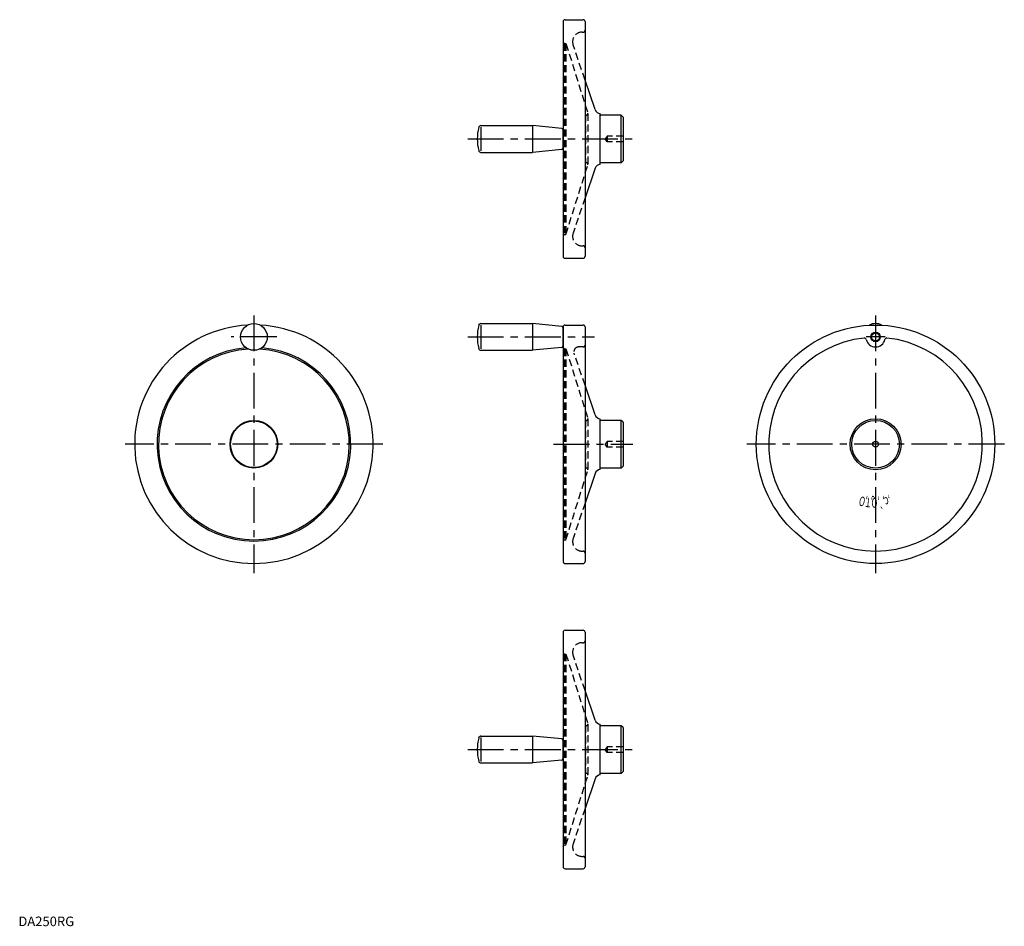
# Model space of a CAD drawing. Extents: x 1 to 1033, y 0 to 950.
import ezdxf
from ezdxf.enums import TextEntityAlignment as Align

# ---------------------------------------------------------------- set-up
doc = ezdxf.new("R2010")
doc.units = 0
doc.header["$LTSCALE"] = 30
doc.linetypes.add('CENTER', pattern=[2, 1.25, -0.25, 0.25, -0.25])
doc.linetypes.add('HIDDEN', pattern=[0.375, 0.25, -0.125])
doc.layers.get('0').update_dxf_attribs({"linetype": 'CONTINUOUS'})
for name, color, linetype in [('1', 1, 'CENTER'), ('2', 2, 'HIDDEN'), ('3', 3, 'CONTINUOUS')]:
    doc.layers.add(name, color=color, linetype=linetype)
doc.styles.add('06000', font='simplex.shx', dxfattribs={"width": 0.6, "bigfont": 'bigfont.shx'})
doc.styles.add('STANDARD1', font='txt')

msp = doc.modelspace()

# ---------------------------------------------------------------- linework, layer by layer
for p, q in [((573, 950.1), (592, 950.1)), ((571, 948.1), (571, 702.1)), ((594, 948.1), (594, 702.1)), ((604.5, 855.9), (594, 886.9)), ((610, 798.5), (610, 851.8)), ((632, 850.1), (610.4, 850.1)), ((634, 848.1), (632, 850.1)), ((632, 800.1), (632, 850.1)), ((634, 848.1), (634, 802.1)), ((484.9, 839.1), (539, 839.1)), ((484.9, 837.6), (484.9, 812.6)), ((539, 839.1), (539, 811.1)), ((569.5, 836.2), (539, 839.1)), ((570.7, 835), (570.7, 815.3)), ((570.7, 831.1), (571, 831.1)), ((571, 819.1), (570.7, 819.1)), ((484.9, 811.1), (539, 811.1)), ((569.5, 814), (539, 811.1)), ((632, 800.1), (610.4, 800.1)), ((632, 800.1), (634, 802.1)), ((604.5, 794.4), (594, 763.4)), ((573, 700.1), (592, 700.1)), ((484.9, 631.6), (539, 631.6)), ((484.9, 630.1), (484.9, 605.1)), ((539, 631.6), (539, 603.6)), ((569.5, 628.7), (539, 631.6)), ((573, 630.1), (592, 630.1)), ((570.7, 627.5), (570.7, 607.8)), ((570.7, 623.6), (571, 623.6)), ((571, 628.1), (571, 382.1)), ((594, 628.1), (594, 382.1)), ((571, 611.6), (570.7, 611.6)), ((484.9, 603.6), (539, 603.6)), ((569.5, 606.5), (539, 603.6)), ((604.5, 535.9), (594, 566.9)), ((610, 478.5), (610, 531.8)), ((632, 530.1), (610.4, 530.1)), ((634, 528.1), (632, 530.1)), ((632, 480.1), (632, 530.1)), ((634, 528.1), (634, 482.1)), ((632, 480.1), (610.4, 480.1)), ((632, 480.1), (634, 482.1)), ((604.5, 474.4), (594, 443.4)), ((573, 380.1), (592, 380.1)), ((573, 310.1), (592, 310.1)), ((571, 308.1), (571, 62.1)), ((594, 308.1), (594, 62.1)), ((604.5, 215.9), (594, 246.9)), ((610, 158.5), (610, 211.8)), ((632, 210.1), (610.4, 210.1)), ((634, 208.1), (632, 210.1)), ((632, 160.1), (632, 210.1)), ((634, 208.1), (634, 162.1)), ((484.9, 199.1), (539, 199.1)), ((484.9, 197.6), (484.9, 172.6)), ((539, 199.1), (539, 171.1)), ((569.5, 196.2), (539, 199.1)), ((570.7, 195), (570.7, 175.3)), ((570.7, 191.1), (571, 191.1)), ((571, 179.1), (570.7, 179.1)), ((484.9, 171.1), (539, 171.1)), ((569.5, 174), (539, 171.1)), ((632, 160.1), (610.4, 160.1)), ((632, 160.1), (634, 162.1)), ((604.5, 154.4), (594, 123.4)), ((573, 60.1), (592, 60.1))]:
    msp.add_line(p, q)
for centre, radius in [((246.9, 617.6), 14), ((898.5, 505.1), 125), ((898.5, 617.6), 4.19), ((246.9, 505.1), 25), ((246.9, 505.1), 24.5), ((898.5, 505.1), 26.7), ((898.5, 505.1), 25), ((898.5, 505.1), 3)]:
    msp.add_circle(centre, radius)
for centre, radius, start, end in [((573, 948.1), 2, 90, 180), ((592, 948.1), 2, 0, 90), ((610.2, 857.8), 6, 198.778, 267.7444), ((610.4, 850.5), 0.4, 180, 270), ((531, 825.1), 50, 165.9892, 194.0108), ((484.9, 836.6), 2.5, 90, 165.9892), ((569.4, 835), 1.25, 0, 84.5938), ((484.9, 813.6), 2.5, 194.0108, 270), ((569.4, 815.3), 1.25, 275.4062, 0), ((610.2, 792.5), 6, 92.2556, 161.222), ((610.4, 799.7), 0.4, 90, 180), ((573, 702.1), 2, 180, 270), ((592, 702.1), 2, 270, 0), ((246.9, 505.1), 125, 93.0466, 86.9534), ((531, 617.6), 50, 165.9892, 194.0108), ((484.9, 629.1), 2.5, 90, 165.9892), ((573, 628.1), 2, 90, 180), ((592, 628.1), 2, 0, 90), ((898.5, 617.6), 14, 61.6711, 118.3289), ((569.4, 627.5), 1.25, 0, 84.5938), ((898.5, 505.1), 112, 96.1106, 83.8894), ((886.7, 614.5), 2, 12.6356, 96.1106), ((898.5, 617.1), 10, 192.6356, 347.3644), ((910.2, 614.5), 2, 83.8894, 167.3644), ((246.9, 505.1), 101.5, 94.6448, 85.3552), ((246.9, 505.1), 100, 93.4063, 86.5937), ((484.9, 606.1), 2.5, 194.0108, 270), ((569.4, 607.8), 1.25, 275.4062, 0), ((610.2, 537.8), 6, 198.778, 267.7444), ((610.4, 530.5), 0.4, 180, 270), ((610.2, 472.5), 6, 92.2556, 161.222), ((610.4, 479.7), 0.4, 90, 180), ((573, 382.1), 2, 180, 270), ((592, 382.1), 2, 270, 0), ((573, 308.1), 2, 90, 180), ((592, 308.1), 2, 0, 90), ((610.2, 217.8), 6, 198.778, 267.7444), ((610.4, 210.5), 0.4, 180, 270), ((531, 185.1), 50, 165.9892, 194.0108), ((484.9, 196.6), 2.5, 90, 165.9892), ((569.4, 195), 1.25, 0, 84.5938), ((484.9, 173.6), 2.5, 194.0108, 270), ((569.4, 175.3), 1.25, 275.4062, 0), ((610.2, 152.5), 6, 92.2556, 161.222), ((610.4, 159.7), 0.4, 90, 180), ((573, 62.1), 2, 180, 270), ((592, 62.1), 2, 270, 0)]:
    msp.add_arc(centre, radius, start, end)
at = {"layer": '1'}
for p, q in [((471, 825.1), (644, 825.1)), ((246.9, 640.1), (246.9, 370.1)), ((898.5, 640.1), (898.5, 370.1)), ((270.9, 617.6), (222.9, 617.6)), ((471, 617.6), (604, 617.6)), ((908.5, 617.6), (888.5, 617.6)), ((381.9, 505.1), (111.9, 505.1)), ((561, 505.1), (644, 505.1)), ((1033.5, 505.1), (763.5, 505.1)), ((471, 185.1), (644, 185.1))]:
    msp.add_line(p, q, dxfattribs=at)
at = {"layer": '2'}
for p, q in [((590.9, 937.1), (592, 937.1)), ((571, 926.6), (572.5, 925.1)), ((572.5, 925.1), (572.5, 725.1)), ((572.5, 925.1), (574, 925.1)), ((574, 925.1), (574, 725.1)), ((574, 925.1), (596.9, 852.1)), ((594, 886.9), (581.4, 923.9)), ((595.4, 850.1), (594.5, 850.1)), ((594.5, 850.1), (594.5, 800.1)), ((596.9, 851.6), (596.9, 798.6)), ((617, 828.1), (615.2, 825.1)), ((634, 828.1), (617, 828.1)), ((617, 828.1), (617, 822.1)), ((617, 822.1), (615.2, 825.1)), ((634, 822.1), (617, 822.1)), ((574, 725.1), (596.9, 798.2)), ((595.4, 800.1), (594.5, 800.1)), ((594, 763.4), (581.4, 726.4)), ((571, 723.6), (572.5, 725.1)), ((572.5, 725.1), (574, 725.1)), ((590.9, 713.1), (592, 713.1)), ((571, 606.6), (572.5, 605.1)), ((572.5, 605.1), (572.5, 405.1)), ((572.5, 605.1), (574, 605.1)), ((574, 605.1), (574, 405.1)), ((574, 605.1), (596.9, 532.1)), ((594, 566.9), (582.5, 600.5)), ((592, 607.1), (587.3, 607.1)), ((595.4, 530.1), (594.5, 530.1)), ((594.5, 530.1), (594.5, 480.1)), ((596.9, 531.6), (596.9, 478.6)), ((617, 508.1), (615.2, 505.1)), ((634, 508.1), (617, 508.1)), ((617, 508.1), (617, 502.1)), ((617, 502.1), (615.2, 505.1)), ((634, 502.1), (617, 502.1)), ((574, 405.1), (596.9, 478.2)), ((595.4, 480.1), (594.5, 480.1)), ((594, 443.4), (581.4, 406.4)), ((571, 403.6), (572.5, 405.1)), ((572.5, 405.1), (574, 405.1)), ((590.9, 393.1), (592, 393.1)), ((590.9, 297.1), (592, 297.1)), ((571, 286.6), (572.5, 285.1)), ((572.5, 285.1), (572.5, 85.1)), ((572.5, 285.1), (574, 285.1)), ((574, 285.1), (574, 85.1)), ((574, 285.1), (596.9, 212.1)), ((594, 246.9), (581.4, 283.9)), ((595.4, 210.1), (594.5, 210.1)), ((594.5, 210.1), (594.5, 160.1)), ((596.9, 211.6), (596.9, 158.6)), ((617, 188.1), (615.2, 185.1)), ((634, 188.1), (617, 188.1)), ((617, 188.1), (617, 182.1)), ((617, 182.1), (615.2, 185.1)), ((634, 182.1), (617, 182.1)), ((574, 85.1), (596.9, 158.2)), ((595.4, 160.1), (594.5, 160.1)), ((594, 123.4), (581.4, 86.4)), ((571, 83.6), (572.5, 85.1)), ((572.5, 85.1), (574, 85.1)), ((590.9, 73.1), (592, 73.1))]:
    msp.add_line(p, q, dxfattribs=at)
for centre, radius, start, end in [((590.9, 927.1), 10, 90, 198.778), ((592, 939.1), 2, 270, 0), ((594.5, 849.6), 0.5, 90, 180), ((595.4, 851.6), 1.5, 270, 17.3975), ((594.5, 800.6), 0.5, 180, 270), ((595.4, 798.6), 1.5, 342.6025, 90), ((590.9, 723.1), 10, 161.222, 270), ((592, 711.1), 2, 0, 90), ((592, 609.1), 2, 270, 0), ((587.3, 602.1), 5, 90, 198.778), ((594.5, 529.6), 0.5, 90, 180), ((595.4, 531.6), 1.5, 270, 17.3975), ((594.5, 480.6), 0.5, 180, 270), ((595.4, 478.6), 1.5, 342.6025, 90), ((590.9, 403.1), 10, 161.222, 270), ((592, 391.1), 2, 0, 90), ((590.9, 287.1), 10, 90, 198.778), ((592, 299.1), 2, 270, 0), ((594.5, 209.6), 0.5, 90, 180), ((595.4, 211.6), 1.5, 270, 17.3975), ((594.5, 160.6), 0.5, 180, 270), ((595.4, 158.6), 1.5, 342.6025, 90), ((590.9, 83.1), 10, 161.222, 270), ((592, 71.1), 2, 0, 90)]:
    msp.add_arc(centre, radius, start, end, dxfattribs=at)
at = {"layer": '3'}
msp.add_circle((898.5, 617.6), 5, dxfattribs=at)

# ---------------------------------------------------------------- texts
at = {"style": '06000', "width": 0.6}
for s, rotation, p in [('‚O', 168, (885.5, 445)), ('‚T', 174, (891.9, 444)), ('‚Q', 180, (898.5, 443.6)), ('‚`', 186, (905, 444)), ('‚c', 192, (911.4, 445))]:
    msp.add_text(s, height=10, rotation=rotation, dxfattribs=at).set_placement(p, align=Align.MIDDLE_CENTER)
at = {"color": 3, "style": 'STANDARD1'}
msp.add_text('DA250RG', height=10, dxfattribs=at).set_placement((0, 0))

doc.saveas('drawing.dxf')
